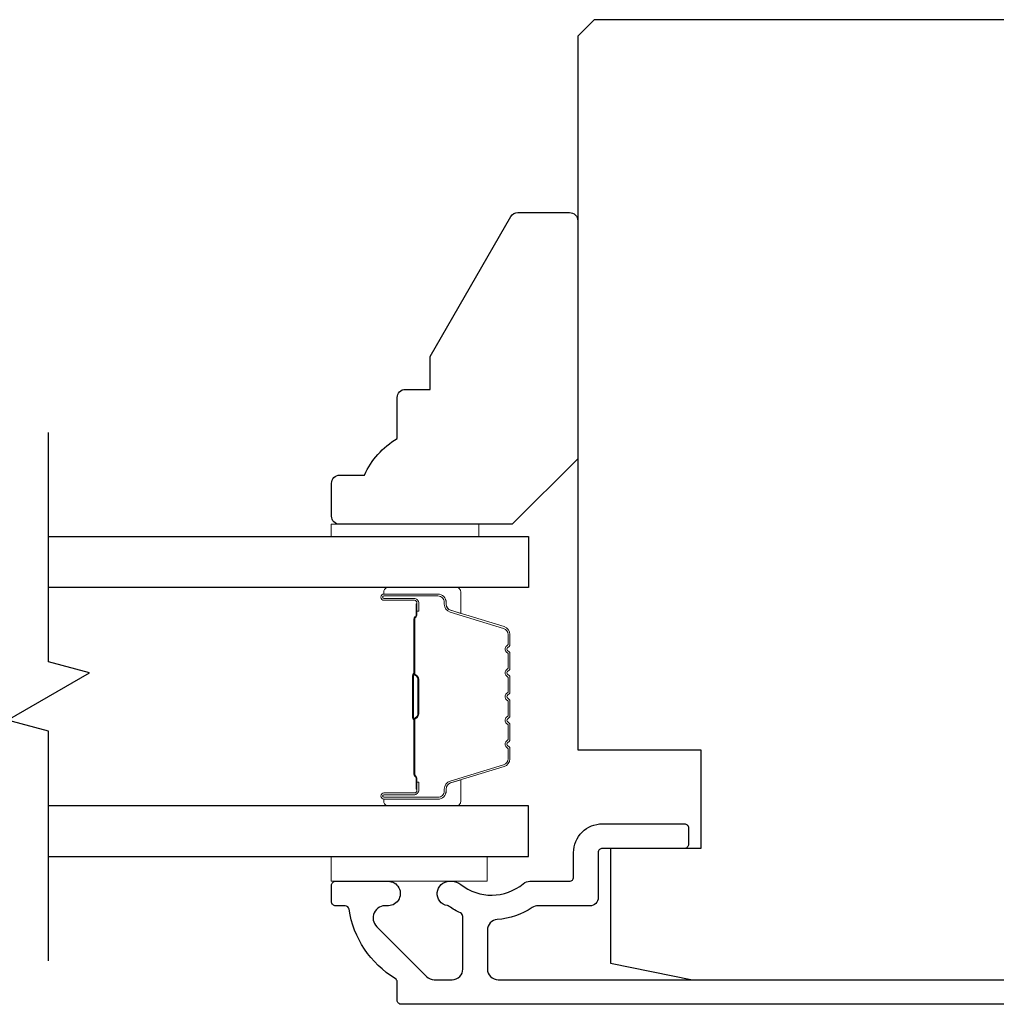
# Model space of a CAD drawing. Extents: x 3441 to 12517, y -874 to 5645.
# Drawn here: x 7478 to 7538, y -18 to 42 of the extents above; entities that cross this region are included whole.
import ezdxf

# ---------------------------------------------------------------- set-up
doc = ezdxf.new("R2010")
doc.units = 0
doc.header["$LTSCALE"] = 250
doc.header["$MEASUREMENT"] = 0
for name, color, linetype, lineweight in [('6', 6, 'CONTINUOUS', 5), ('Butal', 9, 'CONTINUOUS', 15), ('Spacer Bar', 1, 'CONTINUOUS', 9), ('Vinyl', 6, 'CONTINUOUS', 15), ('Visible (ANSI)', 7, 'CONTINUOUS', 25), ('Wood', 7, 'CONTINUOUS', 25)]:
    doc.layers.add(name, color=color, linetype=linetype, lineweight=lineweight)
doc.layers.add('7', color=7, linetype='CONTINUOUS')
doc.layers.add('Glass', color=6, linetype='CONTINUOUS')

msp = doc.modelspace()

# ---------------------------------------------------------------- linework, layer by layer
at = {"layer": '6'}
msp.add_lwpolyline([(7497.232, -9.055), (7506.732, -9.055), (7506.732, -10.555), (7497.232, -10.555)], close=True, dxfattribs=at)
at = {"layer": '7', "flags": 128}
msp.add_lwpolyline([(7480.006, -15.405), (7480.006, -1.419), (7477.506, -0.749), (7482.506, 2.137), (7480.006, 2.807), (7480.006, 16.793)], dxfattribs=at)
at = {"layer": 'Butal'}
for points in [[(7500.696, 7.343), (7504.874, 7.343, -0.414214), (7505.124, 7.093), (7505.124, 5.768), (7504.514, 5.955, -0.329751), (7504.248, 6.314), (7504.248, 6.433, 0.414214), (7503.738, 6.943), (7500.446, 6.943), (7500.446, 7.093, -0.414214)], [(7500.696, -5.955), (7504.874, -5.955, 0.414214), (7505.124, -5.705), (7505.124, -4.38), (7504.514, -4.567, 0.329751), (7504.248, -4.926), (7504.248, -5.045, -0.414214), (7503.738, -5.555), (7500.446, -5.555), (7500.446, -5.705, 0.414214)]]:
    msp.add_lwpolyline(points, format="xyb", close=True, dxfattribs=at)
at = {"layer": 'Glass', "color": 1}
for points in [[(7480.006, 10.443), (7509.255, 10.443), (7509.255, 7.343), (7480.006, 7.343)], [(7480.006, -9.055), (7509.255, -9.055), (7509.255, -5.955), (7480.006, -5.955)]]:
    msp.add_lwpolyline(points, dxfattribs=at)
at = {"layer": 'Spacer Bar'}
for points in [[(7508.124, 1.876, 0.226277), (7508.077, 1.974), (7507.992, 2.043, -0.476976), (7507.992, 2.241), (7508.077, 2.309, 0.226277), (7508.124, 2.408), (7508.124, 3.323, 0.226277), (7508.077, 3.422), (7507.992, 3.491, -0.476976), (7507.992, 3.688), (7508.077, 3.757, 0.226277), (7508.124, 3.856), (7508.124, 4.48, 0.329751), (7507.771, 4.959), (7504.511, 5.955, -0.329751), (7504.238, 6.324), (7504.238, 6.443, 0.414214), (7503.738, 6.943), (7500.446, 6.943, 1), (7500.446, 6.562), (7502.31, 6.562, -0.414214), (7502.46, 6.412), (7502.46, 5.9), (7502.574, 5.9), (7502.574, 6.376, 0.414214), (7502.274, 6.676), (7500.446, 6.676, -1), (7500.446, 6.829), (7503.738, 6.829, -0.414214), (7504.124, 6.443), (7504.124, 6.324, 0.329751), (7504.478, 5.846), (7507.737, 4.849, -0.329751), (7508.01, 4.48), (7508.01, 3.856, -0.226277), (7508.005, 3.846), (7507.92, 3.777, 0.476976), (7507.92, 3.402), (7508.005, 3.333, -0.226277), (7508.01, 3.323), (7508.01, 2.408, -0.226277), (7508.005, 2.398), (7507.92, 2.329, 0.476976), (7507.92, 1.954), (7508.005, 1.885, -0.226277), (7508.01, 1.876), (7508.01, 0.962, -0.256633), (7508.005, 0.95), (7507.92, 0.882, 0.476976), (7507.92, 0.507), (7508.005, 0.438, -0.226277), (7508.01, 0.428), (7508.01, -0.486, -0.256633), (7508.005, -0.497), (7507.92, -0.566, 0.476976), (7507.92, -0.941), (7508.005, -1.01, -0.226277), (7508.01, -1.02), (7508.01, -1.934, -0.256633), (7508.005, -1.945), (7507.92, -2.014, 0.476976), (7507.92, -2.389), (7508.005, -2.458, -0.226277), (7508.01, -2.468), (7508.01, -3.092, -0.329751), (7507.737, -3.461), (7504.478, -4.458, 0.329751), (7504.124, -4.936), (7504.124, -5.055, -0.414214), (7503.738, -5.441), (7500.446, -5.441, -1), (7500.446, -5.288), (7502.274, -5.288, 0.414214), (7502.574, -4.988), (7502.574, -4.512), (7502.46, -4.512), (7502.46, -5.024, -0.414214), (7502.31, -5.174), (7500.446, -5.174, 1), (7500.446, -5.555), (7503.738, -5.555, 0.414214), (7504.238, -5.055), (7504.238, -4.936, -0.329751), (7504.511, -4.567), (7507.771, -3.57, 0.329751), (7508.124, -3.092), (7508.124, -2.468, 0.226277), (7508.077, -2.369), (7507.992, -2.3, -0.476976), (7507.992, -2.103), (7508.077, -2.034, 0.226277), (7508.124, -1.935), (7508.124, -1.02, 0.226277), (7508.077, -0.921), (7507.992, -0.852, -0.476976), (7507.992, -0.655), (7508.077, -0.586, 0.226277), (7508.124, -0.487), (7508.124, 0.428, 0.226277), (7508.077, 0.526), (7507.992, 0.595, -0.476976), (7507.992, 0.793), (7508.077, 0.862, 0.226277), (7508.124, 0.96)], [(7502.409, 6.343), (7502.409, 5.712, -0.22907), (7502.335, 5.551, 0.224481), (7502.27, 5.414), (7502.27, 2.133, 0.28964), (7502.371, 1.972, -0.272736), (7502.523, 1.748), (7502.523, -0.36, -0.272736), (7502.371, -0.584, 0.28964), (7502.27, -0.745), (7502.27, -4.026, 0.224481), (7502.335, -4.163, -0.22907), (7502.409, -4.324), (7502.409, -4.955), (7502.46, -4.955), (7502.46, -4.324, 0.228585), (7502.367, -4.124, -0.224481), (7502.321, -4.026), (7502.321, -0.745, -0.28964), (7502.393, -0.63, 0.274141), (7502.574, -0.361), (7502.574, 1.75, 0.274141), (7502.393, 2.018, -0.28964), (7502.321, 2.133), (7502.321, 5.414, -0.224481), (7502.367, 5.512, 0.228585), (7502.46, 5.712), (7502.46, 6.343)]]:
    msp.add_lwpolyline(points, format="xyb", close=True, dxfattribs=at)
msp.add_lwpolyline([(7502.321, 2.132, -0.001885), (7502.321, 2.133), (7502.321, 5.414, -0.224481), (7502.367, 5.512, 0.228585), (7502.46, 5.712), (7502.46, 6.343), (7502.409, 6.343), (7502.409, 5.712, -0.22907), (7502.335, 5.551, 0.224481), (7502.27, 5.414), (7502.27, 2.133, -0.214245), (7502.253, 2.096, 0.214245), (7502.194, 1.963), (7502.194, -0.575, 0.214245), (7502.253, -0.708, -0.214245), (7502.27, -0.745), (7502.27, -4.026, 0.224481), (7502.335, -4.163, -0.22907), (7502.409, -4.324), (7502.409, -4.955), (7502.46, -4.955), (7502.46, -4.324, 0.228585), (7502.367, -4.124, -0.224481), (7502.321, -4.026), (7502.321, -0.745, 0.214245), (7502.287, -0.67, -0.214245), (7502.244, -0.575), (7502.244, 1.963, -0.214245), (7502.287, 2.058, 0.214245), (7502.321, 2.133)], format="xyb", dxfattribs=at)
at = {"layer": 'Vinyl'}
msp.add_lwpolyline([(7497.232, 10.443), (7497.232, 11.193), (7506.232, 11.193), (7506.232, 10.443)], close=True, dxfattribs=at)
at = {"layer": 'Visible (ANSI)'}
msp.add_lwpolyline([(7519.755, -8.556), (7514.255, -8.556), (7514.255, -15.556), (7519.255, -16.556), (7548.32, -16.556), (7549.255, -12.806), (7554.383, -12.806), (7555.505, -8.306), (7555.505, -4.056), (7551.005, -4.056), (7551.005, 0.944), (7571.755, 0.944, 0.414214), (7572.255, 1.444), (7572.255, 40.944), (7571.255, 41.944), (7513.255, 41.944), (7512.255, 40.944), (7512.255, -2.556), (7519.755, -2.556)], format="xyb", close=True, dxfattribs=at)
at = {"layer": 'Visible (ANSI)', "color": 3}
msp.add_lwpolyline([(7557.755, -18.056), (7501.505, -18.056, -0.414214), (7501.255, -17.806), (7501.255, -16.698, 0.261728), (7501.135, -16.485, -0.221527), (7498.325, -12.268, 0.370386), (7498.077, -12.056), (7497.505, -12.056, -0.414214), (7497.255, -11.806), (7497.255, -10.806, -0.414214), (7497.505, -10.556), (7500.695, -10.556, -1.053781), (7500.617, -12.051, 0.706731), (7500.008, -13.328), (7503.046, -16.365, 0.198912), (7503.505, -16.556), (7504.605, -16.556, 0.414214), (7505.255, -15.906), (7505.255, -12.714, 0.291942), (7505.111, -12.487, -0.044656), (7504.416, -12.086, 0.110196), (7504.315, -12.044, -0.916532), (7504.445, -10.556), (7504.589, -10.556, -0.17075), (7505.127, -10.745, 0.357383), (7508.93, -10.707, -0.175898), (7509.347, -10.556), (7511.755, -10.556, 0.414214), (7512.005, -10.306), (7512.005, -8.806, -0.414214), (7513.755, -7.056), (7518.755, -7.056, -0.414214), (7519.005, -7.306), (7519.005, -8.306, -0.414214), (7518.755, -8.556), (7513.755, -8.556, 0.414214), (7513.505, -8.806), (7513.505, -11.556, -0.414214), (7513.005, -12.056), (7509.84, -12.056, 0.146731), (7509.482, -12.163, -0.12693), (7507.355, -12.892, 0.391621), (7506.755, -13.54), (7506.755, -15.906, 0.414214), (7507.405, -16.556), (7549.255, -16.556, 0.414214)], format="xyb", dxfattribs=at)
at = {"layer": 'Wood'}
msp.add_lwpolyline([(7497.255, 13.693, -0.414214), (7497.755, 14.193), (7499.255, 14.193, -0.153057), (7501.255, 16.417), (7501.255, 18.917, -0.414214), (7501.755, 19.417), (7503.255, 19.417), (7503.255, 21.417), (7508.178, 29.943, -0.267949), (7508.611, 30.193), (7511.755, 30.193, -0.414214), (7512.255, 29.693), (7512.255, 15.193), (7508.255, 11.193), (7497.755, 11.193, -0.414214), (7497.255, 11.693)], format="xyb", close=True, dxfattribs=at)

doc.saveas('drawing.dxf')
